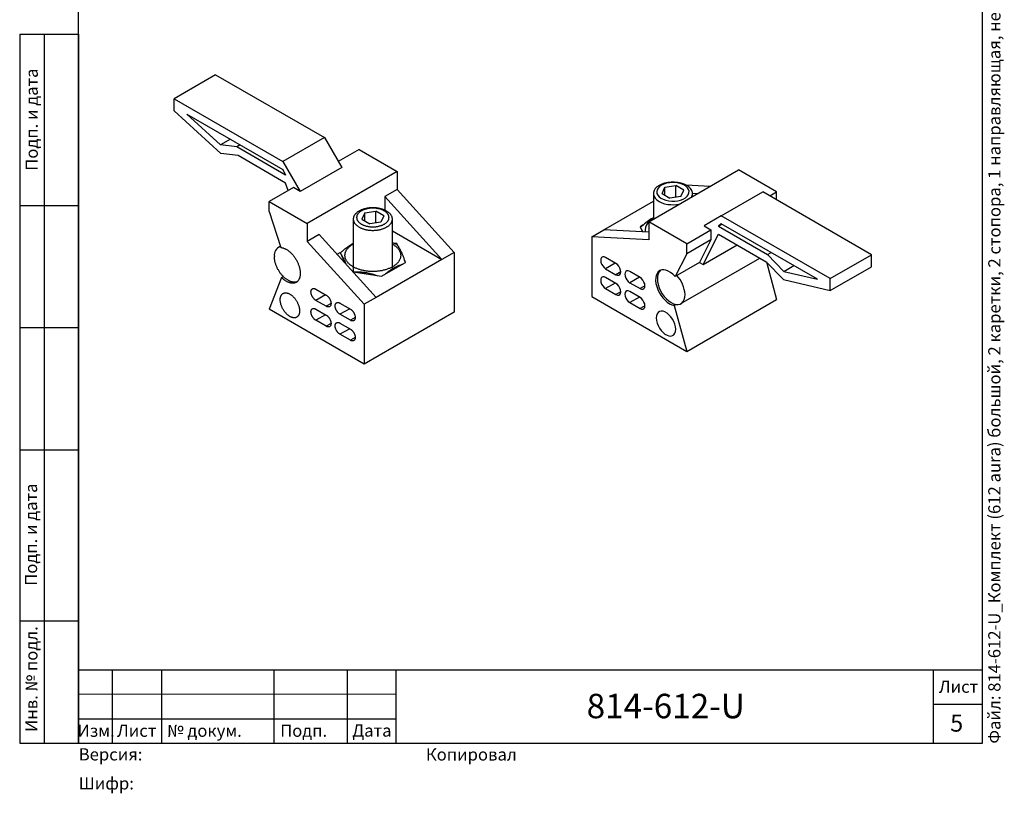
# Paper-space layout '5' of a CAD drawing. Units: millimetres. Extents: x 16 to 419, y -10 to 584.
# Drawn here: x 16 to 419, y -10 to 306 of the extents above; entities that cross this region are included whole.
import ezdxf

# ---------------------------------------------------------------- set-up
doc = ezdxf.new("R2010")
doc.units = ezdxf.units.MM
doc.styles.add('SLDTEXTSTYLE0', font='TXT', dxfattribs={"width": 0.7, "bigfont": 'bigfont'})
doc.styles.add('SLDTEXTSTYLE1', font='TXT', dxfattribs={"width": 0.7})

psp = doc.layouts.new('5')

# ---------------------------------------------------------------- linework, layer by layer
at = {"color": 7, "linetype": 'Continuous', "lineweight": 25, "ltscale": 2}
for p, q in [((40, 10), (40, 584)), ((410, 10), (410, 584)), ((16, 300), (40, 300)), ((16, 300), (16, 10)), ((26, 300), (26, 10)), ((40, 300), (40, 10)), ((96.1619, 283.4137), (79.1913, 273.6168)), ((96.1619, 283.4137), (140.7096, 257.6969)), ((79.1913, 268.7176), (79.1913, 273.6168)), ((79.1913, 273.6168), (123.7391, 247.9)), ((98.2832, 251.1637), (79.1913, 268.7176)), ((98.1449, 254.6975), (84.3745, 267.3585)), ((84.3745, 267.3585), (123.7391, 244.6338)), ((102.2256, 257.0533), (98.1449, 254.6975)), ((104.8096, 253.9285), (98.1449, 254.6975)), ((106.224, 254.745), (104.8096, 253.9285)), ((124.8212, 242.376), (104.8096, 253.9285)), ((140.7096, 257.6969), (123.7391, 247.9)), ((140.7096, 257.6969), (147.7807, 245.4494)), ((105.3543, 250.3479), (98.2832, 251.1637)), ((124.8212, 239.1099), (105.3543, 250.3479)), ((154.8518, 252.7971), (146.3666, 247.8987)), ((154.8518, 252.7971), (170.4081, 243.8166)), ((123.7391, 247.9), (130.8101, 235.6525)), ((123.7391, 244.6338), (124.8212, 242.376)), ((147.7807, 245.4494), (130.8101, 235.6525)), ((170.4081, 243.8166), (133.6386, 222.59)), ((170.4081, 243.8166), (170.4081, 236.4677)), ((273.4078, 223.284), (310.1774, 244.5107)), ((325.7337, 235.5302), (310.1774, 244.5107)), ((125.8087, 236.0309), (124.8212, 239.1099)), ((280.0413, 237.4151), (284.5027, 238.1052)), ((287.7687, 236.2197), (284.5027, 238.1052)), ((284.5027, 233.3239), (284.5027, 238.1052)), ((298.5066, 237.7733), (288.7059, 238.2868)), ((127.9817, 237.2853), (118.0822, 231.5705)), ((130.8101, 235.6525), (127.9817, 237.2853)), ((170.4081, 236.4677), (165.4584, 233.6103)), ((170.4081, 236.4677), (193.7426, 210.7489)), ((275.3073, 234.8786), (275.3073, 224.3806)), ((278.8459, 234.8395), (280.0413, 237.4151)), ((278.8459, 234.8395), (282.1119, 232.9541)), ((280.0413, 234.1494), (280.0413, 237.4151)), ((286.5733, 233.6442), (287.7687, 236.2197)), ((291.3028, 235.034), (293.5569, 234.9159)), ((291.3073, 233.6172), (291.3073, 234.8786)), ((303.1063, 225.7346), (320.0769, 235.5315)), ((364.6246, 209.8146), (320.0769, 235.5315)), ((322.9064, 233.898), (325.7337, 235.5302)), ((325.7337, 232.2659), (325.7337, 235.5302)), ((16, 230), (40, 230)), ((118.0822, 227.4878), (118.0822, 231.5705)), ((118.0822, 231.5705), (133.6386, 222.59)), ((165.4584, 233.6103), (165.4584, 228.0158)), ((165.4584, 233.6103), (188.7929, 207.8915)), ((255.023, 220.0152), (275.3073, 231.7251)), ((286.5733, 233.6442), (282.1119, 232.9541)), ((118.0822, 227.4878), (122.8125, 212.74)), ((157.2426, 226.9241), (156.0472, 224.3486)), ((157.2426, 226.9241), (161.7041, 227.6142)), ((157.2426, 223.6585), (157.2426, 226.9241)), ((164.97, 225.7288), (161.7041, 227.6142)), ((161.7041, 222.833), (161.7041, 227.6142)), ((164.97, 225.7288), (163.7746, 223.1533)), ((303.1063, 225.7346), (296.0352, 221.6512)), ((347.654, 200.0177), (303.1063, 225.7346)), ((133.6386, 222.59), (133.6386, 215.2411)), ((152.5086, 224.3876), (152.5086, 202.7735)), ((156.0472, 224.3486), (159.3132, 222.4632)), ((163.7746, 223.1533), (159.3132, 222.4632)), ((168.5086, 203.5293), (168.5086, 224.3876)), ((271.1944, 222.0031), (269.923, 221.2691)), ((288.9642, 214.3036), (273.4078, 223.284)), ((273.4078, 223.284), (273.4078, 215.9352)), ((296.0352, 221.6512), (298.8636, 220.0184)), ((303.1063, 222.4684), (302.0242, 221.46)), ((302.0242, 221.46), (303.4386, 222.2766)), ((342.4708, 199.7438), (303.1063, 222.4684)), ((138.5883, 218.0986), (133.6386, 215.2411)), ((161.9228, 192.3797), (138.5883, 218.0986)), ((168.5086, 219.6013), (188.7929, 207.8915)), ((250.0733, 217.1578), (255.023, 220.0152)), ((273.4078, 219.052), (255.023, 220.0152)), ((269.923, 221.2691), (270.8909, 219.1838)), ((288.9642, 214.3036), (298.8636, 220.0184)), ((295.6869, 205.7525), (302.0242, 218.1939)), ((298.8636, 220.0184), (298.8636, 215.9357)), ((302.0242, 221.46), (322.0358, 209.9076)), ((302.0242, 218.1939), (321.4911, 206.9559)), ((133.6386, 215.2411), (156.9731, 189.5223)), ((170.3066, 214.3641), (168.756, 214.604)), ((170.7205, 213.4723), (170.3066, 214.3641)), ((170.3066, 214.0226), (170.3066, 214.3641)), ((250.0733, 217.1578), (250.0733, 192.6616)), ((273.4078, 215.9352), (250.0733, 217.1578)), ((298.8636, 215.9357), (288.9642, 210.2209)), ((288.9642, 210.2209), (288.9642, 214.3036)), ((298.8636, 215.9357), (294.1334, 206.6493)), ((295.6869, 205.7525), (309.6312, 213.8024)), ((122.6534, 213.236), (121.8607, 212.7784)), ((145.8812, 210.0605), (147.1244, 210.7782)), ((147.1244, 210.7782), (149.1085, 206.5034)), ((193.7426, 210.7489), (188.7929, 207.8915)), ((193.7426, 210.7489), (193.7426, 186.2527)), ((288.9642, 210.2209), (284.2339, 200.9345)), ((322.0358, 209.9076), (323.4502, 210.7241)), ((322.0358, 209.9076), (328.7005, 202.9817)), ((347.654, 200.0177), (364.6246, 209.8146)), ((364.6246, 204.9154), (364.6246, 209.8146)), ((188.7929, 207.8915), (161.9228, 192.3797)), ((164.0949, 200.9813), (173.8929, 206.6375)), ((173.8929, 206.6375), (173.4799, 207.5273)), ((259.9728, 206.2171), (255.7301, 208.6663)), ((259.6906, 206.38), (255.7301, 204.0937)), ((294.1334, 206.6493), (284.2339, 200.9345)), ((286.5999, 189.8188), (318.8882, 208.4585)), ((294.1334, 206.6493), (295.6869, 205.7525)), ((321.4911, 206.9559), (328.5621, 199.6077)), ((321.5507, 206.894), (325.7337, 191.437)), ((152.49, 202.7764), (164.0949, 200.9813)), ((255.7301, 204.0937), (259.9728, 201.6445)), ((261.9527, 202.7874), (259.9728, 201.6445)), ((269.8723, 200.5022), (265.6296, 202.9514)), ((328.7005, 202.9817), (332.7813, 205.3374)), ((328.7005, 202.9817), (342.4708, 199.7438)), ((347.654, 195.1185), (364.6246, 204.9154)), ((123.1886, 200.4504), (118.0822, 187.4773)), ((123.1886, 200.4504), (123.8957, 200.8586)), ((259.9728, 198.0517), (255.7301, 200.5009)), ((259.6906, 198.2146), (255.7301, 195.9283)), ((269.5901, 200.6651), (265.6296, 198.3788)), ((265.6296, 198.3788), (269.8723, 195.9296)), ((328.5621, 199.6077), (347.654, 195.1185)), ((347.654, 195.1185), (347.654, 200.0177)), ((137.1741, 195.7261), (141.4167, 193.2769)), ((141.1345, 193.4398), (137.1741, 191.1535)), ((255.7301, 195.9283), (259.9728, 193.479)), ((261.9527, 194.622), (259.9728, 193.479)), ((269.8723, 192.3368), (265.6296, 194.786)), ((271.8522, 197.0726), (269.8723, 195.9296)), ((141.4167, 188.7043), (137.1741, 191.1535)), ((143.3966, 189.8473), (141.4167, 188.7043)), ((147.0736, 190.0113), (151.3162, 187.5621)), ((161.9228, 192.3797), (156.9731, 189.5223)), ((156.9731, 189.5223), (156.9731, 165.0261)), ((250.0733, 192.6616), (288.9642, 170.2104)), ((269.5901, 192.4997), (265.6296, 190.2134)), ((265.6296, 190.2134), (269.8723, 187.7642)), ((284.5649, 189.4873), (283.8578, 189.0791)), ((288.9642, 170.2104), (325.7337, 191.437)), ((156.9731, 165.0261), (118.0822, 187.4773)), ((137.1741, 187.5607), (141.4167, 185.1115)), ((151.034, 187.725), (147.0736, 185.4386)), ((151.3162, 182.9894), (147.0736, 185.4386)), ((193.7426, 186.2527), (156.9731, 165.0261)), ((271.8522, 188.9072), (269.8723, 187.7642)), ((283.8578, 189.0791), (288.9642, 170.2104)), ((141.1345, 185.2744), (137.1741, 182.9881)), ((141.4167, 180.5389), (137.1741, 182.9881)), ((143.3966, 181.6818), (141.4167, 180.5389)), ((147.0736, 181.8459), (151.3162, 179.3966)), ((153.2961, 184.1324), (151.3162, 182.9894)), ((16, 180), (40, 180)), ((151.034, 179.5596), (147.0736, 177.2732)), ((151.3162, 174.824), (147.0736, 177.2732)), ((153.2961, 175.967), (151.3162, 174.824)), ((16, 130), (40, 130)), ((16, 60), (40, 60)), ((40, 40), (410, 40)), ((40, 40), (40, 10)), ((54, 10), (54, 40)), ((74, 40), (74, 10)), ((120, 40), (120, 10)), ((150, 40), (150, 10)), ((170, 10), (170, 40)), ((390, 10), (390, 40)), ((410, 10), (410, 40)), ((390, 26), (410, 26)), ((40, 20), (170, 20)), ((16, 10), (40, 10)), ((40, 10), (410, 10)), ((40, 10), (410, 10))]:
    psp.add_line(p, q, dxfattribs=at)
at = {"color": 7, "linetype": 'Continuous', "lineweight": 18, "ltscale": 2}
psp.add_line((40, 30), (170, 30), dxfattribs=at)
at = {"color": 7, "linetype": 'Continuous', "lineweight": 25, "ltscale": 2, "flags": 128}
for points in [[(290.8628, 233.3606), (291.0347, 233.6833), (291.2769, 234.4761), (291.2769, 235.2811), (291.0347, 236.0739), (290.5578, 236.8304), (289.8605, 237.5275), (288.9642, 238.1442), (287.8959, 238.6617), (286.6882, 239.0642), (285.3779, 239.3395), (284.0045, 239.4793), (282.6101, 239.4793), (281.2367, 239.3395), (279.9264, 239.0642), (278.7187, 238.6617), (277.6504, 238.1442), (276.7541, 237.5275), (276.0568, 236.8304), (275.5799, 236.0739), (275.3377, 235.2811), (275.3377, 234.4761), (275.5799, 233.6833), (276.0568, 232.9268), (276.7541, 232.2296), (277.6504, 231.613), (278.7187, 231.0955), (279.9264, 230.693), (281.2367, 230.4177), (281.2367, 230.4177)], [(281.5942, 231.8388), (282.8351, 231.7183), (284.0931, 231.7356), (285.3227, 231.89), (286.4794, 232.176), (287.5216, 232.5831), (288.4113, 233.0968), (289.1167, 233.6984), (289.612, 234.3662), (289.8795, 235.076), (289.9094, 235.8022), (289.7008, 236.5186), (289.261, 237.1992), (288.6061, 237.8195), (287.7596, 238.357), (286.7523, 238.7924), (285.6204, 239.1098), (284.4049, 239.2978), (283.1498, 239.3496), (281.9003, 239.2634), (280.7017, 239.0422), (279.5973, 238.6941), (278.627, 238.2315), (277.8258, 237.6714), (277.2227, 237.0338), (276.8396, 236.3419), (276.6902, 235.6206), (276.7799, 234.896), (277.1056, 234.1943), (277.6555, 233.5409), (278.4096, 232.9594), (279.3407, 232.4707), (280.4152, 232.0926), (281.5942, 231.8388)], [(162.5792, 228.8486), (162.2905, 228.8899), (161.9994, 228.925), (161.7062, 228.9539), (161.4114, 228.9764), (161.1153, 228.9926), (160.8184, 229.0025), (160.521, 229.0059), (160.2236, 229.003), (159.9267, 228.9937), (159.6305, 228.978), (159.3355, 228.956), (159.0422, 228.9277), (158.7509, 228.8931), (158.462, 228.8523), (158.176, 228.8053), (157.8931, 228.7522), (157.6139, 228.693), (157.3387, 228.6279), (157.0679, 228.557), (156.8018, 228.4803), (156.5409, 228.3979), (156.2854, 228.31), (156.0358, 228.2167), (155.7923, 228.118), (155.5554, 228.0143), (155.3253, 227.9055), (155.1024, 227.7918), (154.8869, 227.6734), (154.6792, 227.5505), (154.4796, 227.4233), (154.2883, 227.2918), (154.1056, 227.1563), (153.9318, 227.017), (153.767, 226.8741), (153.6116, 226.7277), (153.4657, 226.5781), (153.3295, 226.4255), (153.2033, 226.27), (153.0871, 226.1119), (152.9812, 225.9515), (152.8858, 225.7889), (152.8008, 225.6244), (152.7265, 225.4581), (152.6629, 225.2904), (152.6102, 225.1214), (152.5685, 224.9514), (152.5376, 224.7806), (152.5178, 224.6093), (152.5091, 224.4377), (152.5114, 224.266), (152.5248, 224.0945), (152.5491, 223.9234), (152.5845, 223.7529), (152.6309, 223.5833), (152.6881, 223.4148), (152.7562, 223.2477), (152.8349, 223.0821), (152.9243, 222.9184), (153.0241, 222.7567), (153.1343, 222.5972), (153.2547, 222.4402), (153.3851, 222.2859), (153.5253, 222.1345), (153.6752, 221.9862), (153.8346, 221.8412), (154.0031, 221.6998), (154.1807, 221.562), (154.367, 221.4282), (154.5618, 221.2985), (154.7648, 221.173), (154.9758, 221.052), (155.1944, 220.9355), (155.4203, 220.8239), (155.6533, 220.7172), (155.893, 220.6155), (156.139, 220.5191), (156.3912, 220.428), (156.6489, 220.3424), (156.9121, 220.2624), (157.1802, 220.188), (157.4529, 220.1195), (157.7298, 220.0569), (158.0106, 220.0003), (158.2948, 219.9497), (158.5821, 219.9053), (158.872, 219.867), (159.1642, 219.835), (159.4583, 219.8093), (159.7538, 219.7899), (160.0503, 219.7769), (160.3475, 219.7703), (160.6449, 219.77), (160.9422, 219.7761), (161.2388, 219.7886), (161.5344, 219.8075), (161.8286, 219.8326), (162.121, 219.8641), (162.4111, 219.9018), (162.6986, 219.9458), (162.9831, 219.9958), (163.2642, 220.0519), (163.5414, 220.1141), (163.8145, 220.1821), (164.083, 220.2559), (164.3466, 220.3355), (164.6048, 220.4207), (164.8574, 220.5113), (165.104, 220.6073), (165.3442, 220.7085), (165.5778, 220.8148), (165.8043, 220.9261), (166.0235, 221.0421), (166.2351, 221.1627), (166.4388, 221.2878), (166.6343, 221.4172), (166.8213, 221.5507), (166.9996, 221.6881), (167.169, 221.8293), (167.3291, 221.974), (167.4798, 222.122), (167.6209, 222.2731), (167.7521, 222.4272), (167.8733, 222.584), (167.9843, 222.7433), (168.0851, 222.9048), (168.1753, 223.0684), (168.2549, 223.2339), (168.3239, 223.4009), (168.382, 223.5692), (168.4293, 223.7388), (168.4656, 223.9092), (168.4909, 224.0802), (168.5052, 224.2517), (168.5084, 224.4234), (168.5006, 224.595), (168.4817, 224.7664), (168.4518, 224.9372), (168.4109, 225.1073), (168.3591, 225.2763), (168.2965, 225.4442), (168.2231, 225.6106), (168.139, 225.7753), (168.0444, 225.938), (167.9393, 226.0987), (167.824, 226.2569), (167.6986, 226.4126), (167.5633, 226.5655), (167.4182, 226.7154), (167.2635, 226.862), (167.0995, 227.0052), (166.9264, 227.1449), (166.7445, 227.2807), (166.5539, 227.4125), (166.3549, 227.5401), (166.1479, 227.6634), (165.9331, 227.7821), (165.7108, 227.8962), (165.4813, 228.0054), (165.2449, 228.1096), (165.002, 228.2086), (164.7529, 228.3024), (164.4979, 228.3908), (164.2374, 228.4736), (163.9717, 228.5508), (163.7013, 228.6222), (163.4264, 228.6878), (163.1475, 228.7475), (162.865, 228.8011), (162.5792, 228.8486)], [(162.2217, 228.7296), (161.9595, 228.7668), (161.6949, 228.7979), (161.4283, 228.8227), (161.1602, 228.8412), (160.891, 228.8534), (160.6211, 228.8592), (160.3511, 228.8587), (160.0813, 228.8518), (159.8123, 228.8385), (159.5444, 228.819), (159.2781, 228.7931), (159.0138, 228.761), (158.7521, 228.7227), (158.4932, 228.6783), (158.2377, 228.6278), (157.986, 228.5714), (157.7385, 228.509), (157.4956, 228.4409), (157.2578, 228.3671), (157.0253, 228.2878), (156.7986, 228.2031), (156.5781, 228.1131), (156.3642, 228.018), (156.1571, 227.9179), (155.9573, 227.8131), (155.7651, 227.7036), (155.5807, 227.5897), (155.4046, 227.4715), (155.2369, 227.3493), (155.0781, 227.2233), (154.9282, 227.0936), (154.7877, 226.9605), (154.6567, 226.8242), (154.5354, 226.6849), (154.424, 226.5429), (154.3228, 226.3983), (154.2319, 226.2515), (154.1514, 226.1027), (154.0815, 225.9522), (154.0224, 225.8001), (153.974, 225.6467), (153.9364, 225.4923), (153.9099, 225.3372), (153.8943, 225.1816), (153.8897, 225.0257), (153.8961, 224.8699), (153.9135, 224.7143), (153.9419, 224.5593), (153.9813, 224.405), (154.0315, 224.2519), (154.0925, 224.1), (154.1641, 223.9497), (154.2463, 223.8012), (154.339, 223.6548), (154.4419, 223.5107), (154.5549, 223.3691), (154.6778, 223.2303), (154.8105, 223.0945), (154.9526, 222.9619), (155.1039, 222.8328), (155.2643, 222.7074), (155.4334, 222.5859), (155.6109, 222.4684), (155.7966, 222.3552), (155.9901, 222.2465), (156.1911, 222.1424), (156.3994, 222.0432), (156.6144, 221.9489), (156.836, 221.8598), (157.0636, 221.7759), (157.297, 221.6975), (157.5358, 221.6247), (157.7795, 221.5575), (158.0277, 221.4962), (158.2801, 221.4407), (158.5361, 221.3912), (158.7955, 221.3478), (159.0577, 221.3106), (159.3223, 221.2795), (159.5889, 221.2547), (159.857, 221.2362), (160.1263, 221.224), (160.3961, 221.2182), (160.6661, 221.2187), (160.9359, 221.2256), (161.205, 221.2388), (161.4729, 221.2584), (161.7392, 221.2842), (162.0034, 221.3163), (162.2652, 221.3546), (162.524, 221.3991), (162.7795, 221.4495), (163.0312, 221.506), (163.2787, 221.5683), (163.5216, 221.6365), (163.7595, 221.7102), (163.992, 221.7895), (164.2186, 221.8743), (164.4391, 221.9643), (164.6531, 222.0594), (164.8601, 222.1594), (165.0599, 222.2643), (165.2522, 222.3738), (165.4365, 222.4877), (165.6127, 222.6059), (165.7803, 222.7281), (165.9392, 222.8541), (166.089, 222.9838), (166.2296, 223.1169), (166.3606, 223.2532), (166.4819, 223.3925), (166.5932, 223.5345), (166.6944, 223.679), (166.7853, 223.8258), (166.8658, 223.9746), (166.9357, 224.1252), (166.9949, 224.2773), (167.0433, 224.4307), (167.0808, 224.5851), (167.1074, 224.7402), (167.123, 224.8958), (167.1276, 225.0517), (167.1212, 225.2075), (167.1037, 225.3631), (167.0753, 225.5181), (167.036, 225.6723), (166.9858, 225.8255), (166.9248, 225.9774), (166.8531, 226.1277), (166.7709, 226.2762), (166.6783, 226.4226), (166.5753, 226.5667), (166.4623, 226.7083), (166.3394, 226.8471), (166.2068, 226.9829), (166.0647, 227.1154), (165.9133, 227.2445), (165.753, 227.37), (165.5839, 227.4915), (165.4064, 227.609), (165.2207, 227.7222), (165.0272, 227.8309), (164.8261, 227.9349), (164.6179, 228.0342), (164.4028, 228.1285), (164.1813, 228.2176), (163.9536, 228.3014), (163.7202, 228.3798), (163.4815, 228.4527), (163.2378, 228.5198), (162.9895, 228.5812), (162.7372, 228.6367), (162.4811, 228.6861), (162.2217, 228.7296)], [(163.4592, 203.1676), (163.1153, 203.1177), (162.7689, 203.074), (162.4203, 203.0365), (162.0698, 203.0053), (161.7179, 202.9805), (161.3648, 202.9619), (161.0108, 202.9497), (160.6564, 202.9439), (160.3018, 202.9444), (159.9474, 202.9513), (159.5936, 202.9646), (159.2406, 202.9842), (158.8889, 203.0101), (158.5387, 203.0423), (158.1905, 203.0808), (157.8445, 203.1256), (157.501, 203.1765), (157.1605, 203.2336), (156.8232, 203.2967), (156.4895, 203.3659), (156.1597, 203.441), (155.8341, 203.522), (155.513, 203.6089), (155.1967, 203.7014), (154.8856, 203.7996), (154.5799, 203.9033), (154.2799, 204.0125), (153.986, 204.127), (153.6984, 204.2467), (153.4174, 204.3715), (153.1432, 204.5013), (152.8761, 204.636), (152.6165, 204.7754), (152.3645, 204.9194), (152.1203, 205.0678), (151.8843, 205.2206), (151.6566, 205.3775), (151.4375, 205.5384), (151.2271, 205.7032), (151.0258, 205.8717), (150.8336, 206.0437), (150.6507, 206.2191), (150.4774, 206.3977), (150.3139, 206.5793), (150.1601, 206.7638), (150.0164, 206.9509), (149.8828, 207.1405), (149.7596, 207.3324), (149.6467, 207.5265), (149.5443, 207.7224), (149.4525, 207.9202), (149.3714, 208.1194), (149.3011, 208.3201), (149.2417, 208.5219), (149.1931, 208.7246), (149.1555, 208.9282), (149.1289, 209.1323), (149.1133, 209.3368), (149.1087, 209.5415), (149.1151, 209.7461), (149.1326, 209.9506), (149.161, 210.1546), (149.2005, 210.358), (149.2508, 210.5607), (149.3121, 210.7623), (149.3842, 210.9627), (149.4671, 211.1617), (149.5606, 211.3592), (149.6648, 211.5548), (149.7794, 211.7485), (149.9044, 211.9401), (150.0397, 212.1293), (150.1851, 212.316), (150.3404, 212.5), (150.5057, 212.6811), (150.6806, 212.8592), (150.865, 213.034), (151.0587, 213.2054), (151.2616, 213.3733), (151.4734, 213.5375), (151.694, 213.6978), (151.9231, 213.854), (152.1605, 214.006), (152.4059, 214.1537), (152.5086, 214.2129)], [(168.5086, 214.2129), (168.6528, 214.1294), (168.8969, 213.981), (169.133, 213.8282), (169.3606, 213.6713), (169.5798, 213.5104), (169.7901, 213.3456), (169.9915, 213.1771), (170.1837, 213.0051), (170.3665, 212.8297), (170.5398, 212.6511), (170.7034, 212.4695), (170.8571, 212.2851), (171.0008, 212.0979), (171.1344, 211.9083), (171.2577, 211.7164), (171.3706, 211.5224), (171.473, 211.3264), (171.5647, 211.1287), (171.6458, 210.9294), (171.7161, 210.7287), (171.7756, 210.527), (171.8241, 210.3242), (171.8617, 210.1206), (171.8884, 209.9165), (171.904, 209.712), (171.9086, 209.5074), (171.9022, 209.3027), (171.8847, 209.0982), (171.8562, 208.8942), (171.8168, 208.6908), (171.7664, 208.4882), (171.7051, 208.2865), (171.633, 208.0861), (171.5502, 207.8871), (171.4566, 207.6897), (171.3525, 207.494), (171.2379, 207.3003), (171.1129, 207.1087), (170.9776, 206.9195), (170.8322, 206.7328), (170.6768, 206.5488), (170.5116, 206.3677), (170.3367, 206.1897), (170.1523, 206.0148), (169.9585, 205.8434), (169.7557, 205.6755), (169.5438, 205.5113), (169.3233, 205.3511), (169.0942, 205.1948), (168.8568, 205.0428), (168.6113, 204.8951), (168.358, 204.7518), (168.0971, 204.6132), (167.8289, 204.4794), (167.5535, 204.3504), (167.2714, 204.2264), (166.9827, 204.1075), (166.6877, 203.9939), (166.3868, 203.8857), (166.0802, 203.7829), (165.7682, 203.6856), (165.4511, 203.594), (165.1292, 203.5081), (164.8029, 203.4281), (164.4724, 203.3539), (164.138, 203.2858), (163.8002, 203.2236), (163.4592, 203.1676)], [(122.8125, 212.74), (123.0065, 212.7248), (123.2034, 212.6995), (123.4032, 212.664), (123.6053, 212.6185), (123.8096, 212.5629), (124.0158, 212.4974), (124.2236, 212.422), (124.4327, 212.337), (124.6427, 212.2422), (124.8535, 212.138), (125.0647, 212.0245), (125.2761, 211.9017), (125.4872, 211.77), (125.6979, 211.6294), (125.9079, 211.4802), (126.1167, 211.3225), (126.3243, 211.1567), (126.5302, 210.9828), (126.7342, 210.8013), (126.9359, 210.6122), (127.1352, 210.416), (127.3318, 210.2127), (127.5252, 210.0029), (127.7154, 209.7867), (127.902, 209.5644), (128.0848, 209.3363), (128.2634, 209.1028), (128.4377, 208.8642), (128.6075, 208.6209), (128.7724, 208.373), (128.9323, 208.1211), (129.0869, 207.8655), (129.236, 207.6065), (129.3794, 207.3444), (129.5169, 207.0797), (129.6483, 206.8128), (129.7735, 206.5439), (129.8922, 206.2734), (130.0042, 206.0018), (130.1095, 205.7295), (130.2079, 205.4567), (130.2993, 205.1839), (130.3834, 204.9114), (130.4603, 204.6397), (130.5297, 204.3692), (130.5917, 204.1001), (130.646, 203.8329), (130.6927, 203.5679), (130.7317, 203.3056), (130.7629, 203.0462), (130.7862, 202.7902), (130.8017, 202.5378), (130.8093, 202.2896), (130.809, 202.0457), (130.8008, 201.8066), (130.7847, 201.5725), (130.7608, 201.3439), (130.729, 201.1209), (130.6895, 200.904), (130.6422, 200.6934), (130.5873, 200.4895), (130.5248, 200.2925), (130.4548, 200.1026), (130.3774, 199.9202), (130.2927, 199.7455), (130.2008, 199.5788), (130.1019, 199.4202), (129.9961, 199.2701), (129.8835, 199.1286), (129.7643, 198.9958), (129.6387, 198.8721), (129.5068, 198.7575), (129.3688, 198.6523), (129.225, 198.5566), (129.0755, 198.4704), (128.9205, 198.394), (128.7602, 198.3274), (128.5949, 198.2708), (128.4248, 198.2241), (128.2502, 198.1876), (128.0712, 198.1611), (127.8881, 198.1449), (127.7013, 198.1388), (127.5108, 198.1429), (127.3171, 198.1571), (127.1204, 198.1816), (126.9209, 198.2162), (126.719, 198.2609), (126.5148, 198.3155), (126.3088, 198.3802), (126.1011, 198.4547), (125.8922, 198.5389), (125.6822, 198.6328), (125.4714, 198.7362), (125.2602, 198.8489), (125.0489, 198.9709), (124.8377, 199.1019), (124.627, 199.2417), (124.4169, 199.3902), (124.208, 199.5471), (124.0003, 199.7122), (123.7942, 199.8854), (123.5901, 200.0663), (123.3881, 200.2547), (123.1886, 200.4504)], [(129.4909, 198.7447), (129.3283, 198.6872), (129.1598, 198.6392), (128.9868, 198.6012), (128.8094, 198.5732), (128.6279, 198.5552), (128.4426, 198.5473), (128.2537, 198.5495), (128.0616, 198.5618), (127.8663, 198.5842), (127.6684, 198.6166), (127.4679, 198.659), (127.2652, 198.7114), (127.0605, 198.7736), (126.8542, 198.8456), (126.6465, 198.9273), (126.4377, 199.0185), (126.2282, 199.1192), (126.0181, 199.2292), (125.8078, 199.3484), (125.5976, 199.4765), (125.3877, 199.6134), (125.1785, 199.759), (124.9703, 199.9129), (124.7632, 200.0751), (124.5577, 200.2453), (124.354, 200.4232), (124.1524, 200.6086), (123.9531, 200.8013), (123.7565, 201.0009), (123.5627, 201.2072), (123.3722, 201.42), (123.1851, 201.6388), (123.0017, 201.8635), (122.8222, 202.0937), (122.6469, 202.3291), (122.4761, 202.5694), (122.31, 202.8142), (122.1487, 203.0632), (121.9926, 203.316), (121.8418, 203.5724), (121.6966, 203.8319), (121.5572, 204.0941), (121.4237, 204.3588), (121.2963, 204.6256), (121.1752, 204.8941), (121.0606, 205.1639), (120.9527, 205.4346), (120.8515, 205.7059), (120.7572, 205.9774), (120.67, 206.2487), (120.59, 206.5195), (120.5173, 206.7894), (120.4519, 207.0579), (120.394, 207.3248), (120.3437, 207.5896), (120.301, 207.8521), (120.266, 208.1118), (120.2387, 208.3683), (120.2192, 208.6214), (120.2074, 208.8706), (120.2035, 209.1157)], [(255.7301, 208.6663), (255.1183, 208.9076), (254.5664, 208.9015), (254.1284, 208.6485), (253.8471, 208.1735), (253.7502, 207.523), (253.8471, 206.7605), (254.1284, 205.9608), (254.5664, 205.2021), (255.1183, 204.5588), (255.7301, 204.0937)], [(259.9728, 201.6445), (260.5846, 201.4032), (261.1365, 201.4093), (261.5745, 201.6622), (261.8558, 202.1372), (261.9527, 202.7878), (261.8558, 203.5502), (261.5745, 204.3499), (261.1365, 205.1086), (260.5846, 205.752), (259.9728, 206.2171)], [(265.6296, 202.9514), (265.0178, 203.1927), (264.4659, 203.1866), (264.0279, 202.9337), (263.7466, 202.4587), (263.6497, 201.8081), (263.7466, 201.0457), (264.0279, 200.246), (264.4659, 199.4873), (265.0178, 198.8439), (265.6296, 198.3788)], [(284.2339, 200.9345), (283.3258, 201.8312), (282.3762, 202.5686), (281.4125, 203.1251), (280.4628, 203.4848), (279.5546, 203.637), (278.7142, 203.5775), (277.9661, 203.3079), (277.332, 202.836), (276.8302, 202.1756), (276.4754, 201.3458), (276.2778, 200.3707), (276.2431, 199.2786), (276.3724, 198.1012), (276.662, 196.8727), (277.1033, 195.6286), (277.6837, 194.4052), (278.3862, 193.2379), (279.1905, 192.1606), (280.0732, 191.2046), (281.0087, 190.3975), (281.9699, 189.7629), (282.9289, 189.3192), (283.8578, 189.0791)], [(278.2626, 203.4444), (277.7012, 202.8415), (277.2845, 202.0501), (277.0293, 201.0975), (276.9433, 200.0128), (277.0293, 198.8289), (277.2845, 197.5817), (277.7012, 196.3092), (278.2668, 195.0499), (278.964, 193.8423), (279.7718, 192.7229), (280.6654, 191.7257), (281.6179, 190.8812), (282.6002, 190.2149), (283.5825, 189.747), (284.535, 189.4919), (285.4286, 189.4572), (286.2363, 189.644), (286.9336, 190.0467), (287.4992, 190.6529), (287.9159, 191.4443), (288.1711, 192.3969), (288.257, 193.4816), (288.257, 193.4816)], [(255.7301, 200.5009), (255.1183, 200.7422), (254.5664, 200.7361), (254.1284, 200.4831), (253.8471, 200.0081), (253.7502, 199.3576), (253.8471, 198.5951), (254.1284, 197.7954), (254.5664, 197.0367), (255.1183, 196.3934), (255.7301, 195.9283)], [(259.9728, 193.479), (260.5846, 193.2377), (261.1365, 193.2439), (261.5745, 193.4968), (261.8558, 193.9718), (261.9527, 194.6224), (261.8558, 195.3848), (261.5745, 196.1845), (261.1365, 196.9432), (260.5846, 197.5866), (259.9728, 198.0517)], [(269.8723, 195.9296), (270.4841, 195.6883), (271.036, 195.6944), (271.474, 195.9474), (271.7553, 196.4224), (271.8522, 197.0729), (271.7553, 197.8354), (271.474, 198.6351), (271.036, 199.3938), (270.4841, 200.0371), (269.8723, 200.5022)], [(122.6077, 191.3971), (122.6116, 191.5985), (122.6234, 191.795), (122.643, 191.9862), (122.6704, 192.1716), (122.7056, 192.351), (122.7484, 192.5239), (122.7988, 192.6901), (122.8567, 192.8492), (122.9219, 193.0008), (122.9944, 193.1447), (123.074, 193.2806), (123.1605, 193.4083), (123.2538, 193.5274), (123.3536, 193.6377), (123.4599, 193.739), (123.5723, 193.8312), (123.6906, 193.914), (123.8147, 193.9872), (123.9442, 194.0508), (124.0789, 194.1046), (124.2186, 194.1484), (124.363, 194.1823), (124.5117, 194.206), (124.6645, 194.2197), (124.8211, 194.2232), (124.9811, 194.2166), (125.1443, 194.1998), (125.3103, 194.173), (125.4789, 194.136), (125.6495, 194.0891), (125.822, 194.0324), (125.996, 193.9658), (126.1711, 193.8896), (126.347, 193.804), (126.5234, 193.709), (126.6998, 193.6048), (126.876, 193.4918), (127.0515, 193.3701), (127.2261, 193.2399), (127.3994, 193.1015), (127.571, 192.9552), (127.7407, 192.8012), (127.908, 192.6399), (128.0727, 192.4717), (128.2343, 192.2967), (128.3927, 192.1154), (128.5474, 191.9282), (128.6982, 191.7354), (128.8448, 191.5373), (128.9868, 191.3345), (129.1241, 191.1272), (129.2562, 190.9159), (129.3831, 190.701), (129.5043, 190.483), (129.6197, 190.2623), (129.729, 190.0393), (129.8321, 189.8144), (129.9287, 189.5881), (130.0186, 189.3609), (130.1017, 189.1332), (130.1777, 188.9055), (130.2466, 188.6781), (130.3082, 188.4516), (130.3623, 188.2265), (130.409, 188.003), (130.4479, 187.7818), (130.4792, 187.5632), (130.5027, 187.3477), (130.5185, 187.1357), (130.5263, 186.9277), (130.5263, 186.7239), (130.5185, 186.5249), (130.5027, 186.331), (130.4792, 186.1427), (130.4479, 185.9602), (130.409, 185.784), (130.3623, 185.6144), (130.3082, 185.4518), (130.2466, 185.2964), (130.1777, 185.1486), (130.1017, 185.0086), (130.0186, 184.8768), (129.9287, 184.7534), (129.8321, 184.6387), (129.729, 184.5328), (129.6197, 184.436), (129.5043, 184.3485), (129.3831, 184.2705), (129.2562, 184.2021), (129.1241, 184.1434), (128.9868, 184.0946), (128.8448, 184.0557), (128.6982, 184.0269), (128.5474, 184.0082), (128.3927, 183.9996), (128.2343, 184.0011), (128.0727, 184.0128), (127.908, 184.0347), (127.7407, 184.0666), (127.571, 184.1085), (127.3994, 184.1603), (127.2261, 184.222), (127.0515, 184.2934), (126.876, 184.3743), (126.6998, 184.4647), (126.5234, 184.5643), (126.347, 184.6729), (126.1711, 184.7903), (125.996, 184.9163), (125.822, 185.0506), (125.6495, 185.193), (125.4789, 185.3432), (125.3103, 185.5008), (125.1443, 185.6657), (124.9811, 185.8373), (124.8211, 186.0155), (124.6645, 186.1998), (124.5117, 186.3899), (124.363, 186.5853), (124.2186, 186.7858), (124.0789, 186.991), (123.9442, 187.2003), (123.8147, 187.4134), (123.6906, 187.6299), (123.5723, 187.8493), (123.4599, 188.0713), (123.3536, 188.2953), (123.2538, 188.5209), (123.1605, 188.7477), (123.074, 188.9752), (122.9944, 189.203), (122.9219, 189.4306), (122.8567, 189.6576), (122.7988, 189.8835), (122.7484, 190.1078), (122.7056, 190.3302), (122.6704, 190.5501), (122.643, 190.7672), (122.6234, 190.981), (122.6116, 191.1911), (122.6077, 191.3971)], [(137.1741, 191.1535), (137.0498, 191.2298), (136.926, 191.3148), (136.8031, 191.4082), (136.6817, 191.5096), (136.5623, 191.6186), (136.4452, 191.7348), (136.3311, 191.8578), (136.2203, 191.9869), (136.1132, 192.1219), (136.0103, 192.262), (135.9121, 192.4067), (135.8188, 192.5556), (135.7308, 192.7079), (135.6486, 192.8631), (135.5723, 193.0206), (135.5024, 193.1798), (135.4391, 193.34), (135.3826, 193.5005), (135.3332, 193.6609), (135.2911, 193.8203), (135.2564, 193.9783), (135.2293, 194.1341), (135.2098, 194.2872), (135.1981, 194.437), (135.1942, 194.5828), (135.1981, 194.7241), (135.2098, 194.8603), (135.2293, 194.991), (135.2564, 195.1155), (135.2911, 195.2334), (135.3332, 195.3442), (135.3826, 195.4475), (135.4391, 195.5429), (135.5024, 195.6299), (135.5723, 195.7084), (135.6486, 195.7778), (135.7308, 195.8381), (135.8188, 195.8889), (135.9121, 195.93), (136.0103, 195.9613), (136.1132, 195.9827), (136.2203, 195.994), (136.3311, 195.9952), (136.4452, 195.9863), (136.5623, 195.9674), (136.6817, 195.9385), (136.8031, 195.8998), (136.926, 195.8514), (137.0498, 195.7934), (137.1741, 195.7261)], [(265.6296, 194.786), (265.0178, 195.0273), (264.4659, 195.0212), (264.0279, 194.7683), (263.7466, 194.2933), (263.6497, 193.6427), (263.7466, 192.8802), (264.0279, 192.0805), (264.4659, 191.3219), (265.0178, 190.6785), (265.6296, 190.2134)], [(141.4167, 193.2769), (141.5411, 193.2006), (141.6649, 193.1156), (141.7877, 193.0222), (141.9091, 192.9208), (142.0286, 192.8118), (142.1456, 192.6956), (142.2597, 192.5727), (142.3706, 192.4435), (142.4776, 192.3086), (142.5805, 192.1684), (142.6788, 192.0237), (142.7721, 191.8748), (142.86, 191.7225), (142.9423, 191.5673), (143.0185, 191.4098), (143.0884, 191.2506), (143.1517, 191.0904), (143.2082, 190.9299), (143.2576, 190.7695), (143.2997, 190.6101), (143.3344, 190.4521), (143.3616, 190.2963), (143.381, 190.1432), (143.3927, 189.9934), (143.3966, 189.8476), (143.3927, 189.7063), (143.381, 189.5701), (143.3616, 189.4395), (143.3344, 189.3149), (143.2997, 189.1971), (143.2576, 189.0862), (143.2082, 188.9829), (143.1517, 188.8876), (143.0884, 188.8005), (143.0185, 188.722), (142.9423, 188.6526), (142.86, 188.5923), (142.7721, 188.5415), (142.6788, 188.5004), (142.5805, 188.4691), (142.4776, 188.4478), (142.3706, 188.4364), (142.2597, 188.4352), (142.1456, 188.4441), (142.0286, 188.463), (141.9091, 188.4919), (141.7877, 188.5306), (141.6649, 188.5791), (141.5411, 188.637), (141.4167, 188.7043)], [(147.0736, 185.4386), (146.9493, 185.5149), (146.8254, 185.5999), (146.7026, 185.6933), (146.5812, 185.7947), (146.4618, 185.9037), (146.3447, 186.02), (146.2306, 186.1429), (146.1198, 186.2721), (146.0127, 186.407), (145.9098, 186.5471), (145.8116, 186.6919), (145.7183, 186.8407), (145.6303, 186.9931), (145.5481, 187.1483), (145.4718, 187.3058), (145.4019, 187.4649), (145.3386, 187.6251), (145.2821, 187.7857), (145.2327, 187.946), (145.1906, 188.1055), (145.1559, 188.2634), (145.1288, 188.4193), (145.1093, 188.5724), (145.0976, 188.7221), (145.0937, 188.8679), (145.0976, 189.0092), (145.1093, 189.1455), (145.1288, 189.2761), (145.1559, 189.4006), (145.1906, 189.5185), (145.2327, 189.6293), (145.2821, 189.7326), (145.3386, 189.828), (145.4019, 189.9151), (145.4718, 189.9935), (145.5481, 190.063), (145.6303, 190.1232), (145.7183, 190.174), (145.8116, 190.2152), (145.9098, 190.2464), (146.0127, 190.2678), (146.1198, 190.2791), (146.2306, 190.2803), (146.3447, 190.2715), (146.4618, 190.2526), (146.5812, 190.2237), (146.7026, 190.1849), (146.8254, 190.1365), (146.9493, 190.0785), (147.0736, 190.0113)], [(269.8723, 187.7642), (270.4841, 187.5229), (271.036, 187.529), (271.474, 187.782), (271.7553, 188.257), (271.8522, 188.9075), (271.7553, 189.67), (271.474, 190.4697), (271.036, 191.2283), (270.4841, 191.8717), (269.8723, 192.3368)], [(137.1741, 182.9881), (137.0498, 183.0644), (136.926, 183.1494), (136.8031, 183.2428), (136.6817, 183.3442), (136.5623, 183.4532), (136.4452, 183.5694), (136.3311, 183.6923), (136.2203, 183.8215), (136.1132, 183.9564), (136.0103, 184.0966), (135.9121, 184.2413), (135.8188, 184.3902), (135.7308, 184.5425), (135.6486, 184.6977), (135.5723, 184.8552), (135.5024, 185.0144), (135.4391, 185.1746), (135.3826, 185.3351), (135.3332, 185.4955), (135.2911, 185.6549), (135.2564, 185.8129), (135.2293, 185.9687), (135.2098, 186.1218), (135.1981, 186.2716), (135.1942, 186.4174), (135.1981, 186.5587), (135.2098, 186.6949), (135.2293, 186.8255), (135.2564, 186.9501), (135.2911, 187.0679), (135.3332, 187.1788), (135.3826, 187.2821), (135.4391, 187.3774), (135.5024, 187.4645), (135.5723, 187.543), (135.6486, 187.6124), (135.7308, 187.6727), (135.8188, 187.7235), (135.9121, 187.7646), (136.0103, 187.7959), (136.1132, 187.8172), (136.2203, 187.8286), (136.3311, 187.8298), (136.4452, 187.8209), (136.5623, 187.802), (136.6817, 187.7731), (136.8031, 187.7344), (136.926, 187.6859), (137.0498, 187.628), (137.1741, 187.5607)], [(151.3162, 187.5621), (151.4406, 187.4858), (151.5644, 187.4008), (151.6872, 187.3074), (151.8086, 187.206), (151.9281, 187.097), (152.0451, 186.9807), (152.1592, 186.8578), (152.2701, 186.7286), (152.3771, 186.5937), (152.48, 186.4536), (152.5783, 186.3088), (152.6716, 186.16), (152.7595, 186.0076), (152.8418, 185.8524), (152.918, 185.6949), (152.9879, 185.5358), (153.0512, 185.3756), (153.1077, 185.215), (153.1571, 185.0547), (153.1992, 184.8952), (153.2339, 184.7373), (153.2611, 184.5814), (153.2805, 184.4283), (153.2922, 184.2786), (153.2961, 184.1328), (153.2922, 183.9915), (153.2805, 183.8552), (153.2611, 183.7246), (153.2339, 183.6001), (153.1992, 183.4822), (153.1571, 183.3714), (153.1077, 183.2681), (153.0512, 183.1727), (152.9879, 183.0856), (152.918, 183.0072), (152.8418, 182.9377), (152.7595, 182.8775), (152.6716, 182.8267), (152.5783, 182.7855), (152.48, 182.7542), (152.3771, 182.7329), (152.2701, 182.7216), (152.1592, 182.7204), (152.0451, 182.7292), (151.9281, 182.7481), (151.8086, 182.777), (151.6872, 182.8157), (151.5644, 182.8642), (151.4406, 182.9222), (151.3162, 182.9894)], [(284.4387, 179.3552), (284.3521, 180.3558), (284.0963, 181.4127), (283.6824, 182.4795), (283.1285, 183.5097), (282.4588, 184.4582), (281.7025, 185.2836), (280.8928, 185.9498), (280.065, 186.4277), (279.2552, 186.6964), (278.499, 186.7441), (277.8292, 186.5688), (277.2753, 186.1782), (276.8614, 185.5893), (276.6056, 184.8278), (276.5191, 183.9271), (276.6056, 182.9264), (276.8614, 181.8696), (277.2753, 180.8028), (277.8292, 179.7726), (278.499, 178.8241), (279.2552, 177.9987), (280.065, 177.3325), (280.8928, 176.8546), (281.7025, 176.5859), (282.4588, 176.5381), (283.1285, 176.7134), (283.6824, 177.104), (284.0963, 177.693), (284.3521, 178.4544), (284.4387, 179.3552)], [(141.4167, 185.1115), (141.5411, 185.0352), (141.6649, 184.9502), (141.7877, 184.8568), (141.9091, 184.7554), (142.0286, 184.6464), (142.1456, 184.5302), (142.2597, 184.4073), (142.3706, 184.2781), (142.4776, 184.1431), (142.5805, 184.003), (142.6788, 183.8583), (142.7721, 183.7094), (142.86, 183.5571), (142.9423, 183.4019), (143.0185, 183.2444), (143.0884, 183.0852), (143.1517, 182.925), (143.2082, 182.7645), (143.2576, 182.6041), (143.2997, 182.4447), (143.3344, 182.2867), (143.3616, 182.1309), (143.381, 181.9778), (143.3927, 181.828), (143.3966, 181.6822), (143.3927, 181.5409), (143.381, 181.4047), (143.3616, 181.274), (143.3344, 181.1495), (143.2997, 181.0316), (143.2576, 180.9208), (143.2082, 180.8175), (143.1517, 180.7222), (143.0884, 180.6351), (143.0185, 180.5566), (142.9423, 180.4872), (142.86, 180.4269), (142.7721, 180.3761), (142.6788, 180.335), (142.5805, 180.3037), (142.4776, 180.2824), (142.3706, 180.271), (142.2597, 180.2698), (142.1456, 180.2787), (142.0286, 180.2976), (141.9091, 180.3265), (141.7877, 180.3652), (141.6649, 180.4136), (141.5411, 180.4716), (141.4167, 180.5389)], [(147.0736, 177.2732), (146.9493, 177.3495), (146.8254, 177.4345), (146.7026, 177.5279), (146.5812, 177.6293), (146.4618, 177.7383), (146.3447, 177.8545), (146.2306, 177.9775), (146.1198, 178.1067), (146.0127, 178.2416), (145.9098, 178.3817), (145.8116, 178.5265), (145.7183, 178.6753), (145.6303, 178.8277), (145.5481, 178.9829), (145.4718, 179.1404), (145.4019, 179.2995), (145.3386, 179.4597), (145.2821, 179.6203), (145.2327, 179.7806), (145.1906, 179.9401), (145.1559, 180.098), (145.1288, 180.2539), (145.1093, 180.407), (145.0976, 180.5567), (145.0937, 180.7025), (145.0976, 180.8438), (145.1093, 180.9801), (145.1288, 181.1107), (145.1559, 181.2352), (145.1906, 181.3531), (145.2327, 181.4639), (145.2821, 181.5672), (145.3386, 181.6626), (145.4019, 181.7497), (145.4718, 181.8281), (145.5481, 181.8976), (145.6303, 181.9578), (145.7183, 182.0086), (145.8116, 182.0497), (145.9098, 182.081), (146.0127, 182.1024), (146.1198, 182.1137), (146.2306, 182.1149), (146.3447, 182.1061), (146.4618, 182.0872), (146.5812, 182.0583), (146.7026, 182.0195), (146.8254, 181.9711), (146.9493, 181.9131), (147.0736, 181.8459)], [(151.3162, 179.3966), (151.4406, 179.3204), (151.5644, 179.2354), (151.6872, 179.142), (151.8086, 179.0406), (151.9281, 178.9315), (152.0451, 178.8153), (152.1592, 178.6924), (152.2701, 178.5632), (152.3771, 178.4283), (152.48, 178.2882), (152.5783, 178.1434), (152.6716, 177.9946), (152.7595, 177.8422), (152.8418, 177.687), (152.918, 177.5295), (152.9879, 177.3704), (153.0512, 177.2102), (153.1077, 177.0496), (153.1571, 176.8893), (153.1992, 176.7298), (153.2339, 176.5718), (153.2611, 176.416), (153.2805, 176.2629), (153.2922, 176.1132), (153.2961, 175.9674), (153.2922, 175.8261), (153.2805, 175.6898), (153.2611, 175.5592), (153.2339, 175.4347), (153.1992, 175.3168), (153.1571, 175.206), (153.1077, 175.1027), (153.0512, 175.0073), (152.9879, 174.9202), (152.918, 174.8418), (152.8418, 174.7723), (152.7595, 174.712), (152.6716, 174.6613), (152.5783, 174.6201), (152.48, 174.5888), (152.3771, 174.5675), (152.2701, 174.5562), (152.1592, 174.555), (152.0451, 174.5638), (151.9281, 174.5827), (151.8086, 174.6116), (151.6872, 174.6503), (151.5644, 174.6988), (151.4406, 174.7568), (151.3162, 174.824)]]:
    psp.add_lwpolyline(points, dxfattribs=at)
at = {"color": 7, "linetype": 'Continuous', "lineweight": 25, "ltscale": 4}
for centre, radius, start, end in [((283.3047, 243.8263), 13.5672, 261.232543, 281.186604), ((277.2797, 219.7762), 5.3077, 111.814958, 187.046968), ((123.7446, 209.6646), 3.5833, 106.956704, 188.812313), ((275.7082, 192.8181), 12.5664, 3.026573, 42.716096)]:
    psp.add_arc(centre, radius, start, end, dxfattribs=at)
at = {"color": 7, "linetype": 'Continuous', "lineweight": 25, "ltscale": 2}
for points, knots in [([(275.3073, 224.8426), (275.0296, 224.7097), (273.9904, 224.2128), (272.2067, 222.9103), (270.7521, 221.6458), (270.0369, 221.0239)], [0, 0, 0, 0, 0.15641294, 0.58518017, 1, 1, 1, 1]), ([(271.0691, 219.1745), (270.8243, 219.6148), (270.5776, 220.0586), (270.3382, 220.3762), (270.3363, 220.3787)], [0, 0, 0, 0, 0.99206132, 1, 1, 1, 1]), ([(152.5086, 214.4077), (152.41, 214.355), (152.1323, 214.2066), (151.6633, 213.9305), (151.1025, 213.5794), (150.5312, 213.1955), (149.962, 212.7892), (149.3922, 212.3591), (148.8222, 211.9064), (148.2524, 211.4325), (147.7234, 210.9763), (147.3862, 210.6722), (147.2363, 210.537)], [0, 0, 0, 0, 0.055405196, 0.156038935, 0.263234058, 0.370502403, 0.47778224, 0.584993045, 0.694147014, 0.803346856, 0.912561207, 1, 1, 1, 1]), ([(170.3066, 214.0226), (170.018, 214.1352), (169.4408, 214.3603), (168.8405, 214.5816), (168.5279, 214.6851), (168.5086, 214.6914)], [0, 0, 0, 0, 0.48400181, 0.96824244, 1, 1, 1, 1]), ([(170.3066, 214.0226), (170.379, 213.9309), (170.5238, 213.7473), (170.7429, 213.4449), (170.9641, 213.1189), (171.1875, 212.7652), (171.4129, 212.3822), (171.6394, 211.9695), (171.8668, 211.5251), (172.0949, 211.0495), (172.3229, 210.5439), (172.5525, 210.0045), (172.7833, 209.4312), (173.015, 208.8263), (173.2454, 208.1979), (173.4684, 207.5639), (173.6526, 207.0246), (173.7601, 206.6982), (173.7981, 206.5828)], [0, 0, 0, 0, 0.06367639, 0.12736272, 0.19103301, 0.2552868, 0.31955933, 0.38380614, 0.44812779, 0.51250564, 0.5768834, 0.64120492, 0.70724499, 0.77333218, 0.83943184, 0.90548892, 0.96660469, 1, 1, 1, 1]), ([(147.5383, 209.8864), (147.5458, 209.876), (147.6264, 209.7654), (147.782, 209.5315), (148.0052, 209.1797), (148.2306, 208.7962), (148.4572, 208.3836), (148.6846, 207.9391), (148.9126, 207.4637), (149.1406, 206.9573), (149.3413, 206.489), (149.4654, 206.1782), (149.514, 206.0565)], [0, 0, 0, 0, 0.0117071, 0.12503477, 0.23940101, 0.35380063, 0.46815444, 0.58264147, 0.69722853, 0.81181543, 0.92630223, 1, 1, 1, 1]), ([(165.23, 201.6366), (165.2763, 201.6764), (165.5355, 201.8997), (166.0123, 202.2861), (166.621, 202.7607), (167.1937, 203.1812), (167.7292, 203.5535), (168.2664, 203.9054), (168.8043, 204.2358), (169.354, 204.55), (169.9148, 204.8455), (170.486, 205.1215), (171.0552, 205.3722), (171.6252, 205.6005), (172.1947, 205.8038), (172.5759, 205.9317), (172.765, 205.9866), (172.7654, 205.9867)], [0, 0, 0, 0, 0.01878206, 0.10526668, 0.19170252, 0.26238114, 0.3331262, 0.4038869, 0.47461931, 0.54528731, 0.62056292, 0.69588994, 0.77122503, 0.84651164, 0.9231628, 0.99984618, 1, 1, 1, 1]), ([(152.4492, 202.8214), (152.4498, 202.8214), (152.7415, 202.8362), (153.3301, 202.8437), (154.1612, 202.8391), (154.9437, 202.8078), (155.6752, 202.7579), (156.409, 202.6862), (157.1438, 202.5923), (157.8946, 202.4731), (158.6607, 202.3264), (159.4411, 202.1518), (160.2186, 201.9537), (160.9972, 201.7325), (161.7752, 201.4867), (162.2959, 201.314), (162.5543, 201.2197), (162.5548, 201.2195)], [0, 0, 0, 0, 0.000172171, 0.088297067, 0.176372256, 0.248391376, 0.3204782, 0.392580947, 0.464654882, 0.536663182, 0.613366469, 0.69012215, 0.766886054, 0.843600562, 0.921705498, 0.999843258, 1, 1, 1, 1])]:
    psp.add_open_spline(points, degree=3, knots=knots, dxfattribs=at)

# ---------------------------------------------------------------- texts
at = {"color": 7, "linetype": 'Continuous', "lineweight": 0, "ltscale": 2, "char_height": 5, "rotation": 90, "style": 'SLDTEXTSTYLE0'}
for s, insert, attachment_point in [('Файл: 814-612-U_Комплект (612 aura) большой, 2 каретки, 2 стопора, 1 направляющая, нерж. сталь матовая', (412.3585, 9.8377), 1), ('Подп. и дата', (18.4052, 265.0723), 2), ('Подп. и дата', (18.1293, 95.3149), 2), ('Инв. № подл.', (18.279, 36.2179), 2)]:
    psp.add_mtext(s, dxfattribs=dict(at, insert=insert, attachment_point=attachment_point))
at = {"color": 7, "linetype": 'Continuous', "lineweight": 0, "ltscale": 2}
for s, insert, char_height, attachment_point, style in [('Лист', (400.1916, 35.617), 5, 2, 'SLDTEXTSTYLE0'), ('814-612-U', (280.3731, 30.2067), 10, 2, 'SLDTEXTSTYLE1'), ('5', (399.4348, 21.7272), 7, 2, 'SLDTEXTSTYLE1'), ('Изм.', (47.2703, 17.6197), 5, 2, 'SLDTEXTSTYLE0'), ('Лист', (63.8845, 17.6197), 5, 2, 'SLDTEXTSTYLE0'), ('№ докум.', (76.3072, 17.6197), 5, 1, 'SLDTEXTSTYLE0'), ('Подп.', (122.6059, 17.6197), 5, 1, 'SLDTEXTSTYLE0'), ('Дата', (160.1336, 17.6878), 5, 2, 'SLDTEXTSTYLE0'), ('Версия:', (40.1452, 7.9376), 5, 1, 'SLDTEXTSTYLE0'), ('Копировал', (219.401, 7.8948), 5, 3, 'SLDTEXTSTYLE0'), ('Шифр:', (40.1367, -3.9297), 5, 1, 'SLDTEXTSTYLE0')]:
    psp.add_mtext(s, dxfattribs=dict(at, insert=insert, char_height=char_height, attachment_point=attachment_point, style=style))

doc.saveas('drawing.dxf')
